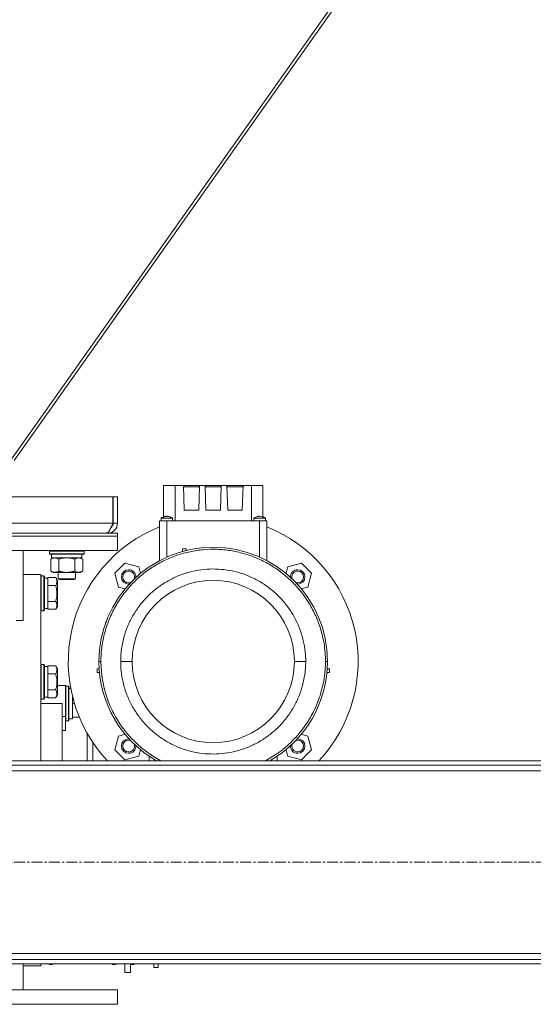
# Model space of a CAD drawing. Units: millimetres. Extents: x 0 to 21907, y -7 to 14850.
# Drawn here: x 17366 to 17721, y 8159 to 8839 of the extents above; entities that cross this region are included whole.
import ezdxf

# ---------------------------------------------------------------- set-up
doc = ezdxf.new("R2010")
doc.units = ezdxf.units.MM
doc.linetypes.add('K5LT_AXLED', pattern=[12, 7.5, -1.5, 1.5, -1.5])
doc.linetypes.add('K5LT_THIN', pattern=[0])
for name, color, linetype, true_color in [('OSI', 2, 'Continuous', 0xffff00), ('R', 1, 'Continuous', 0xff0000), ('WELDING', 7, 'Continuous', 0xffffff)]:
    doc.layers.add(name, color=color, linetype=linetype, true_color=true_color)

msp = doc.modelspace()

# ---------------------------------------------------------------- linework, layer by layer
at = {"layer": 'OSI', "color": 30, "linetype": 'K5LT_AXLED', "lineweight": 18, "true_color": 0xff8000}
msp.add_line((18642.19, 8257.29), (15875.79, 8257.29), dxfattribs=at)
at = {"layer": 'R', "color": 7, "linetype": 'K5LT_THIN', "lineweight": 18}
for p, q in [((17664.12, 8964.53), (17360.14, 8534.41)), ((17666.72, 8964.53), (17362.72, 8534.37)), ((17465.74, 8517.29), (17473.64, 8517.29)), ((17465.74, 8495.5), (17465.74, 8517.29)), ((17479.39, 8517.29), (17473.64, 8517.29)), ((17473.64, 8517.29), (17473.64, 8492.79)), ((17479.95, 8517.29), (17479.39, 8517.29)), ((17479.39, 8517.29), (17479.99, 8500.29)), ((17479.43, 8516.29), (17490.55, 8516.29)), ((17479.95, 8516.29), (17479.95, 8517.29)), ((17490.02, 8517.29), (17479.95, 8517.29)), ((17489.99, 8500.29), (17490.58, 8517.29)), ((17490.02, 8516.29), (17490.02, 8517.29)), ((17490.58, 8517.29), (17490.02, 8517.29)), ((17494.39, 8517.29), (17490.58, 8517.29)), ((17494.39, 8517.29), (17494.99, 8500.29)), ((17494.95, 8517.29), (17494.39, 8517.29)), ((17494.43, 8516.29), (17505.55, 8516.29)), ((17505.02, 8517.29), (17494.95, 8517.29)), ((17494.95, 8516.29), (17494.95, 8517.29)), ((17504.99, 8500.29), (17505.58, 8517.29)), ((17505.02, 8517.29), (17505.02, 8516.29)), ((17505.58, 8517.29), (17505.02, 8517.29)), ((17509.39, 8517.29), (17505.58, 8517.29)), ((17509.95, 8517.29), (17509.39, 8517.29)), ((17509.39, 8517.29), (17509.99, 8500.29)), ((17509.43, 8516.29), (17520.55, 8516.29)), ((17509.95, 8516.29), (17509.95, 8517.29)), ((17520.02, 8517.29), (17509.95, 8517.29)), ((17519.99, 8500.29), (17520.58, 8517.29)), ((17520.02, 8517.29), (17520.02, 8516.29)), ((17520.58, 8517.29), (17520.02, 8517.29)), ((17526.33, 8517.29), (17520.58, 8517.29)), ((17534.24, 8517.29), (17526.33, 8517.29)), ((17526.33, 8517.29), (17526.33, 8492.79)), ((17534.24, 8517.29), (17534.24, 8495.5)), ((17087.17, 8509.29), (17430.8, 8509.29)), ((17430.8, 8509.29), (17430.8, 8491.29)), ((17433.99, 8509.29), (17430.99, 8509.29)), ((17430.99, 8491.29), (17430.99, 8509.29)), ((17433.99, 8491.29), (17433.99, 8509.29)), ((17479.99, 8500.29), (17489.99, 8500.29)), ((17494.99, 8500.29), (17504.99, 8500.29)), ((17509.99, 8500.29), (17519.99, 8500.29)), ((17263.99, 8491.29), (17430.8, 8491.29)), ((17433.99, 8491.29), (17430.99, 8491.29)), ((17467.99, 8492.79), (17462.99, 8492.79)), ((17462.99, 8492.79), (17462.99, 8483.79)), ((17463.99, 8492.79), (17463.99, 8494.79)), ((17463.99, 8494.79), (17463.99, 8494.79)), ((17467.99, 8483.79), (17467.99, 8492.79)), ((17531.99, 8492.79), (17467.99, 8492.79)), ((17471.99, 8492.79), (17471.99, 8494.79)), ((17535.99, 8494.79), (17527.99, 8494.79)), ((17527.99, 8492.79), (17527.99, 8494.79)), ((17531.99, 8492.79), (17531.99, 8483.79)), ((17536.99, 8492.79), (17531.99, 8492.79)), ((17535.99, 8492.79), (17535.99, 8494.79)), ((17536.99, 8492.79), (17536.99, 8483.79)), ((17426.99, 8484.29), (17426.99, 8484.54)), ((17083.99, 8484.29), (17433.99, 8484.29)), ((17083.99, 8482.29), (17433.99, 8482.29)), ((17083.99, 8482.29), (17433.99, 8482.29)), ((17433.99, 8482.29), (17433.99, 8484.29)), ((17433.99, 8472.29), (17433.99, 8482.29)), ((17462.99, 8465.42), (17462.99, 8483.79)), ((17467.99, 8467.85), (17467.99, 8483.79)), ((17531.99, 8467.85), (17531.99, 8483.79)), ((17536.99, 8465.42), (17536.99, 8483.79)), ((17083.99, 8472.29), (17433.99, 8472.29)), ((17368.99, 8472.29), (17368.99, 8423.97)), ((17386.99, 8471.99), (17387.16, 8472.29)), ((17386.99, 8470.09), (17386.99, 8471.99)), ((17386.99, 8471.99), (17410.99, 8471.99)), ((17410.99, 8471.99), (17410.81, 8472.29)), ((17410.99, 8470.09), (17410.99, 8471.99)), ((17478.79, 8473.45), (17478.79, 8471.73)), ((17478.79, 8473.45), (17481.29, 8473.45)), ((17481.29, 8473.45), (17481.29, 8472.39)), ((17386.99, 8470.09), (17387.16, 8469.79)), ((17386.99, 8470.09), (17410.99, 8470.09)), ((17387.16, 8469.79), (17410.81, 8469.79)), ((17388.02, 8466.44), (17389.49, 8467.29)), ((17388.02, 8458.14), (17388.02, 8466.44)), ((17388.49, 8467.29), (17388.49, 8469.79)), ((17388.49, 8467.29), (17409.43, 8467.29)), ((17393.5, 8458.14), (17393.5, 8466.44)), ((17404.47, 8458.14), (17404.47, 8466.44)), ((17409.96, 8466.44), (17408.49, 8467.29)), ((17409.44, 8469.79), (17409.36, 8468.41)), ((17409.96, 8458.14), (17409.96, 8466.44)), ((17410.99, 8470.09), (17410.81, 8469.79)), ((17388.02, 8458.14), (17389.49, 8457.29)), ((17390.76, 8457.29), (17389.49, 8457.29)), ((17398.99, 8457.29), (17390.76, 8457.29)), ((17392.99, 8457.29), (17392.99, 8452.86)), ((17407.21, 8457.29), (17398.99, 8457.29)), ((17404.99, 8457.29), (17404.99, 8452.86)), ((17408.49, 8457.29), (17407.21, 8457.29)), ((17409.96, 8458.14), (17408.49, 8457.29)), ((17432.17, 8456.66), (17439.11, 8463.6)), ((17448.59, 8461.06), (17439.11, 8463.6)), ((17449.79, 8456.59), (17448.59, 8461.06)), ((17551.38, 8461.06), (17550.19, 8456.59)), ((17551.38, 8461.06), (17560.86, 8463.6)), ((17560.86, 8463.6), (17567.8, 8456.66)), ((17368.99, 8455.79), (17380.99, 8455.79)), ((17380.99, 8455.79), (17380.99, 8327.29)), ((17381.29, 8454.79), (17380.99, 8454.61)), ((17383.19, 8454.79), (17381.29, 8454.79)), ((17381.29, 8442.79), (17381.29, 8454.79)), ((17383.19, 8454.79), (17383.49, 8454.61)), ((17383.19, 8442.79), (17383.19, 8454.79)), ((17383.49, 8442.79), (17383.49, 8454.61)), ((17383.49, 8453.29), (17385.99, 8453.29)), ((17385.99, 8453.25), (17385.99, 8453.76)), ((17391.33, 8453.76), (17385.99, 8453.76)), ((17385.99, 8453.25), (17385.99, 8448.78)), ((17391.33, 8453.76), (17392.49, 8451.76)), ((17392.49, 8442.79), (17392.49, 8451.76)), ((17392.99, 8452.86), (17393.99, 8452.29)), ((17398.99, 8452.86), (17392.99, 8452.86)), ((17398.99, 8452.29), (17393.99, 8452.29)), ((17404.99, 8452.86), (17398.99, 8452.86)), ((17403.99, 8452.29), (17398.99, 8452.29)), ((17404.99, 8452.86), (17403.99, 8452.29)), ((17434.71, 8447.18), (17432.17, 8456.66)), ((17567.8, 8456.66), (17565.26, 8447.18)), ((17385.99, 8448.27), (17385.99, 8448.78)), ((17391.33, 8448.27), (17385.99, 8448.27)), ((17385.99, 8447.26), (17385.99, 8448.27)), ((17385.99, 8447.26), (17385.99, 8438.32)), ((17439.18, 8445.99), (17434.71, 8447.18)), ((17560.79, 8445.99), (17565.26, 8447.18)), ((17381.29, 8430.79), (17381.29, 8442.79)), ((17383.19, 8430.79), (17383.19, 8442.79)), ((17383.49, 8430.96), (17383.49, 8442.79)), ((17385.99, 8437.3), (17385.99, 8438.32)), ((17385.99, 8436.8), (17385.99, 8437.3)), ((17391.33, 8437.3), (17385.99, 8437.3)), ((17392.49, 8433.82), (17392.49, 8442.79)), ((17381.29, 8430.79), (17380.99, 8430.96)), ((17383.19, 8430.79), (17381.29, 8430.79)), ((17383.19, 8430.79), (17383.49, 8430.96)), ((17383.49, 8432.29), (17385.99, 8432.29)), ((17385.99, 8436.8), (17385.99, 8432.32)), ((17385.99, 8431.82), (17385.99, 8432.32)), ((17391.33, 8431.82), (17385.99, 8431.82)), ((17391.33, 8431.82), (17392.49, 8433.82)), ((17363.99, 8423.97), (17368.99, 8423.97)), ((17425.69, 8422.84), (17425.69, 8422.19)), ((17425.69, 8422.84), (17425.92, 8422.84)), ((17381.29, 8393.79), (17380.99, 8393.61)), ((17383.19, 8393.79), (17381.29, 8393.79)), ((17381.29, 8371.4), (17381.29, 8393.79)), ((17383.19, 8393.79), (17383.49, 8393.61)), ((17383.19, 8371.4), (17383.19, 8393.79)), ((17383.49, 8371.55), (17383.49, 8393.61)), ((17383.49, 8392.29), (17385.99, 8392.29)), ((17385.99, 8392.25), (17385.99, 8392.76)), ((17391.33, 8392.76), (17385.99, 8392.76)), ((17385.99, 8392.25), (17385.99, 8387.78)), ((17391.33, 8392.76), (17392.49, 8390.76)), ((17391.33, 8392.76), (17392.49, 8390.76)), ((17392.49, 8374.02), (17392.49, 8390.76)), ((17419.84, 8388.24), (17419.84, 8390.74)), ((17419.84, 8390.74), (17421.3, 8390.74)), ((17421.14, 8395.79), (17422.54, 8395.79)), ((17436.16, 8395.79), (17443.99, 8395.79)), ((17555.99, 8395.79), (17563.82, 8395.79)), ((17577.43, 8395.79), (17578.84, 8395.79)), ((17580.13, 8390.74), (17578.68, 8390.74)), ((17580.13, 8388.24), (17580.13, 8390.74)), ((17385.99, 8387.27), (17385.99, 8387.78)), ((17385.99, 8386.26), (17385.99, 8387.27)), ((17391.33, 8387.27), (17385.99, 8387.27)), ((17385.99, 8386.26), (17385.99, 8377.32)), ((17419.84, 8388.24), (17421.5, 8388.24)), ((17578.47, 8388.24), (17580.13, 8388.24)), ((17385.99, 8376.3), (17385.99, 8377.32)), ((17385.99, 8375.8), (17385.99, 8376.3)), ((17391.33, 8376.3), (17385.99, 8376.3)), ((17385.99, 8375.8), (17385.99, 8371.32)), ((17392.49, 8379.29), (17395.74, 8379.29)), ((17395.74, 8379.29), (17397.99, 8379.29)), ((17397.99, 8379.29), (17397.99, 8357.95)), ((17398.29, 8378.79), (17397.99, 8378.61)), ((17398.29, 8378.79), (17397.99, 8378.61)), ((17400.19, 8378.79), (17398.29, 8378.79)), ((17398.29, 8354.79), (17398.29, 8378.79)), ((17400.19, 8378.79), (17398.29, 8378.79)), ((17400.19, 8378.79), (17400.49, 8378.61)), ((17400.19, 8378.79), (17400.49, 8378.61)), ((17400.19, 8354.79), (17400.19, 8378.79)), ((17400.49, 8354.96), (17400.49, 8378.61)), ((17400.49, 8377.29), (17401.71, 8377.29)), ((17401.61, 8377.16), (17400.49, 8377.23)), ((17401.74, 8377.17), (17400.49, 8377.06)), ((17381.29, 8369.79), (17380.99, 8369.96)), ((17381.29, 8369.79), (17381.29, 8371.4)), ((17383.19, 8369.79), (17381.29, 8369.79)), ((17383.19, 8369.79), (17383.19, 8371.4)), ((17383.19, 8369.79), (17383.49, 8369.96)), ((17383.49, 8369.96), (17383.49, 8371.55)), ((17383.49, 8371.29), (17385.99, 8371.29)), ((17385.99, 8370.82), (17385.99, 8371.32)), ((17391.33, 8370.82), (17385.99, 8370.82)), ((17391.33, 8370.82), (17392.49, 8372.82)), ((17392.49, 8372.82), (17392.49, 8374.02)), ((17402.99, 8371.48), (17402.99, 8367.66)), ((17395.74, 8366.79), (17380.99, 8366.79)), ((17395.74, 8327.29), (17395.74, 8366.79)), ((17402.99, 8366.79), (17402.99, 8367.66)), ((17404.28, 8366.79), (17402.99, 8366.79)), ((17402.99, 8365.91), (17402.99, 8366.79)), ((17402.99, 8365.91), (17402.99, 8358.16)), ((17397.99, 8357.95), (17395.74, 8357.95)), ((17397.99, 8348.08), (17397.99, 8357.95)), ((17400.49, 8356.29), (17402.99, 8356.29)), ((17402.99, 8357.29), (17402.99, 8358.16)), ((17402.99, 8357.29), (17402.99, 8356.29)), ((17407.7, 8357.29), (17402.99, 8357.29)), ((17398.29, 8354.79), (17397.99, 8354.96)), ((17400.19, 8354.79), (17398.29, 8354.79)), ((17400.19, 8354.79), (17400.49, 8354.96)), ((17395.74, 8348.3), (17397.99, 8348.08)), ((17432.17, 8334.91), (17434.71, 8344.39)), ((17434.71, 8344.39), (17439.18, 8345.59)), ((17560.79, 8345.59), (17565.26, 8344.39)), ((17565.26, 8344.39), (17567.8, 8334.91)), ((17439.11, 8327.97), (17432.17, 8334.91)), ((17439.11, 8327.97), (17448.59, 8330.51)), ((17449.79, 8334.98), (17448.59, 8330.51)), ((17455.74, 8327.29), (17455.74, 8330.52)), ((17544.24, 8327.29), (17544.24, 8330.52)), ((17551.38, 8330.51), (17550.19, 8334.98)), ((17551.38, 8330.51), (17560.86, 8327.97)), ((17567.8, 8334.91), (17560.86, 8327.97)), ((18499.99, 8327.29), (16017.99, 8327.29)), ((18499.99, 8324.29), (16017.99, 8324.29)), ((17426.29, 8327.29), (17426.29, 8328.2)), ((18499.99, 8320.29), (16017.99, 8320.29)), ((16017.99, 8194.29), (18499.99, 8194.29)), ((16017.99, 8190.29), (18499.99, 8190.29)), ((16017.99, 8187.29), (18499.99, 8187.29)), ((17368.99, 8187.29), (17368.99, 8169.29)), ((17368.99, 8185.79), (17380.99, 8185.79)), ((17380.99, 8187.16), (17380.99, 8185.79)), ((17386.99, 8187.16), (17380.99, 8187.16)), ((17386.99, 8187.16), (17386.99, 8187.29)), ((17386.99, 8186.96), (17386.99, 8187.16)), ((17387.29, 8186.79), (17386.99, 8186.96)), ((17387.29, 8186.79), (17387.29, 8187.29)), ((17389.19, 8186.79), (17387.29, 8186.79)), ((17389.19, 8186.79), (17389.19, 8187.29)), ((17389.19, 8186.79), (17389.49, 8186.96)), ((17389.49, 8186.96), (17389.49, 8187.29)), ((17430.49, 8187.29), (17430.49, 8186.96)), ((17430.79, 8186.79), (17430.49, 8186.96)), ((17430.79, 8187.29), (17430.79, 8186.79)), ((17430.79, 8186.79), (17432.69, 8186.79)), ((17432.69, 8187.29), (17432.69, 8186.79)), ((17432.69, 8186.79), (17432.99, 8186.96)), ((17432.99, 8187.16), (17432.99, 8187.29)), ((17432.99, 8187.16), (17438.99, 8187.16)), ((17432.99, 8187.16), (17432.99, 8186.96)), ((17438.99, 8181.29), (17438.99, 8187.16)), ((17442.99, 8181.29), (17442.99, 8187.29)), ((17443.29, 8186.79), (17442.99, 8186.96)), ((17443.29, 8187.29), (17443.29, 8186.79)), ((17443.29, 8186.79), (17445.19, 8186.79)), ((17445.19, 8187.29), (17445.19, 8186.79)), ((17445.19, 8186.79), (17445.49, 8186.96)), ((17445.49, 8187.29), (17445.49, 8186.96)), ((17459.04, 8187.29), (17459.04, 8184.75)), ((17461.94, 8187.29), (17461.94, 8184.75)), ((17438.99, 8181.29), (17442.99, 8181.29)), ((17461.94, 8184.75), (17459.04, 8184.75)), ((17083.99, 8169.29), (17433.99, 8169.29)), ((17433.99, 8169.29), (17433.99, 8159.29)), ((17083.99, 8159.29), (17433.99, 8159.29))]:
    msp.add_line(p, q, dxfattribs=at)
for centre, radius, start, end in [((17426.99, 8491.29), 7, 270, 0), ((17426.99, 8491.29), 4, 307.61435, 0), ((17499.99, 8395.79), 100, 111.71562, 223.23561), ((17499.99, 8395.79), 100, 316.76439, 68.28438), ((17499.99, 8395.79), 78.85, 0, 180), ((17441.65, 8454.12), 5, 90, 270), ((17441.65, 8454.12), 4.08, 90, 270), ((17441.65, 8454.12), 5, 356.91347, 90), ((17441.65, 8454.12), 4.08, 340.90164, 90), ((17558.32, 8454.12), 5, 90, 183.08653), ((17558.32, 8454.12), 4.08, 90, 199.09836), ((17558.32, 8454.12), 5, 270, 90), ((17558.32, 8454.12), 4.08, 270, 90), ((17499.99, 8395.79), 56, 0, 180), ((17441.65, 8454.12), 4.08, 270, 289.09836), ((17441.65, 8454.12), 5, 270, 273.08653), ((17558.32, 8454.12), 4.08, 250.90164, 270), ((17558.32, 8454.12), 5, 266.91347, 270), ((17499.99, 8395.79), 78.85, 180, 240.31161), ((17499.99, 8395.79), 56, 180, 0), ((17499.99, 8395.79), 78.85, 299.68725, 0), ((17441.65, 8337.45), 5, 90, 270), ((17441.65, 8337.45), 5, 86.91347, 90), ((17558.32, 8337.45), 5, 90, 93.08653), ((17558.32, 8337.45), 5, 270, 90), ((17441.65, 8337.45), 4.08, 90, 270), ((17441.65, 8337.45), 4.08, 70.87686, 90), ((17441.65, 8337.45), 4.08, 270, 19.09836), ((17441.65, 8337.45), 5, 270, 3.08653), ((17558.32, 8337.45), 5, 176.91347, 270), ((17558.32, 8337.45), 4.08, 160.90164, 270), ((17558.32, 8337.45), 4.08, 90, 109.09836), ((17558.32, 8337.45), 4.08, 270, 90)]:
    msp.add_arc(centre, radius, start, end, dxfattribs=at)
msp.add_ellipse((17398.99, 8464.86), major_axis=(0, 22.52), ratio=0.466308, start_param=-1.46277, end_param=-1.350168, dxfattribs=at)
at = {"layer": 'WELDING', "color": 7, "linetype": 'K5LT_THIN', "lineweight": 18}
for p, q in [((17463.99, 8494.79), (17464, 8494.79)), ((17463.99, 8494.79), (17463.99, 8494.79)), ((17463.99, 8494.79), (17463.99, 8494.79)), ((17534.82, 8495.28), (17534.24, 8495.5)), ((17535.4, 8495.04), (17534.82, 8495.28)), ((17535.98, 8494.79), (17535.4, 8495.04)), ((17395.3, 8466.89), (17393.5, 8466.44)), ((17397.13, 8467.18), (17395.3, 8466.89)), ((17398.99, 8467.29), (17397.13, 8467.18)), ((17400.84, 8467.18), (17398.99, 8467.29)), ((17402.67, 8466.89), (17400.84, 8467.18)), ((17404.47, 8466.44), (17402.67, 8466.89)), ((17422.54, 8395.79), (17423.21, 8385.71)), ((17577.06, 8388.24), (17577.24, 8390.38)), ((17577.24, 8390.38), (17577.33, 8391.82)), ((17577.33, 8391.92), (17577.34, 8392.11)), ((17577.33, 8391.82), (17577.33, 8391.92)), ((17577.34, 8392.11), (17577.36, 8392.51)), ((17577.36, 8392.51), (17577.39, 8393.29)), ((17577.39, 8393.29), (17577.43, 8394.86)), ((17577.43, 8394.86), (17577.43, 8395.79)), ((17423.21, 8385.71), (17423.24, 8385.52)), ((17423.24, 8385.52), (17423.29, 8385.15)), ((17423.29, 8385.15), (17423.4, 8384.4)), ((17423.4, 8384.4), (17423.63, 8382.91)), ((17423.63, 8382.91), (17424.2, 8379.95)), ((17576, 8381.05), (17576.44, 8383.54)), ((17576.44, 8383.54), (17576.83, 8386.23)), ((17576.83, 8386.23), (17576.85, 8386.37)), ((17576.85, 8386.37), (17576.88, 8386.63)), ((17576.88, 8386.63), (17576.94, 8387.17)), ((17576.94, 8387.17), (17577.06, 8388.24)), ((17424.2, 8379.95), (17424.85, 8377.14)), ((17424.85, 8377.14), (17424.89, 8376.97)), ((17424.89, 8376.97), (17424.98, 8376.65)), ((17424.98, 8376.65), (17425.15, 8376)), ((17425.15, 8376), (17425.5, 8374.7)), ((17574.09, 8373.42), (17574.82, 8375.95)), ((17574.82, 8375.95), (17575.51, 8378.73)), ((17575.51, 8378.73), (17575.54, 8378.89)), ((17575.54, 8378.89), (17575.61, 8379.2)), ((17575.61, 8379.2), (17575.74, 8379.81)), ((17575.74, 8379.81), (17576, 8381.05)), ((17425.5, 8374.7), (17426.29, 8372.13)), ((17426.29, 8372.13), (17427.16, 8369.6)), ((17427.16, 8369.6), (17427.21, 8369.45)), ((17427.21, 8369.45), (17427.32, 8369.14)), ((17427.32, 8369.14), (17427.55, 8368.54)), ((17572.27, 8368.13), (17573.34, 8371.08)), ((17573.34, 8371.08), (17573.39, 8371.23)), ((17573.39, 8371.23), (17573.49, 8371.54)), ((17573.49, 8371.54), (17573.7, 8372.17)), ((17573.7, 8372.17), (17574.09, 8373.42)), ((17427.55, 8368.54), (17428.02, 8367.33)), ((17428.02, 8367.33), (17429.01, 8364.95)), ((17429.01, 8364.95), (17430.3, 8362.14)), ((17568.94, 8360.67), (17570.26, 8363.39)), ((17570.26, 8363.39), (17570.33, 8363.54)), ((17570.33, 8363.54), (17570.47, 8363.84)), ((17570.47, 8363.84), (17570.74, 8364.45)), ((17570.74, 8364.45), (17571.27, 8365.67)), ((17571.27, 8365.67), (17572.27, 8368.13)), ((17430.3, 8362.14), (17430.37, 8361.99)), ((17430.37, 8361.99), (17430.52, 8361.7)), ((17430.52, 8361.7), (17430.82, 8361.1)), ((17430.82, 8361.1), (17431.43, 8359.92)), ((17431.43, 8359.92), (17432.7, 8357.59)), ((17432.7, 8357.59), (17434.34, 8354.85)), ((17564.78, 8353.51), (17566.45, 8356.18)), ((17566.45, 8356.18), (17566.54, 8356.32)), ((17566.54, 8356.32), (17566.71, 8356.61)), ((17566.71, 8356.61), (17567.04, 8357.18)), ((17567.04, 8357.18), (17567.69, 8358.33)), ((17567.69, 8358.33), (17568.94, 8360.67)), ((17434.34, 8354.85), (17434.42, 8354.71)), ((17434.42, 8354.71), (17434.6, 8354.43)), ((17434.6, 8354.43), (17434.96, 8353.87)), ((17434.96, 8353.87), (17435.69, 8352.76)), ((17435.69, 8352.76), (17437.21, 8350.58)), ((17437.21, 8350.58), (17438.97, 8348.22)), ((17560.02, 8346.99), (17561.88, 8349.37)), ((17561.88, 8349.37), (17561.98, 8349.5)), ((17561.98, 8349.5), (17562.17, 8349.76)), ((17562.17, 8349.76), (17562.56, 8350.29)), ((17562.56, 8350.29), (17563.32, 8351.35)), ((17563.32, 8351.35), (17564.78, 8353.51)), ((17413, 8346.46), (17412.99, 8340.39)), ((17438.97, 8348.22), (17439.07, 8348.09)), ((17439.07, 8348.09), (17439.28, 8347.83)), ((17439.28, 8347.83), (17439.69, 8347.32)), ((17439.69, 8347.32), (17440.52, 8346.3)), ((17440.52, 8346.3), (17442.24, 8344.3)), ((17442.24, 8344.3), (17444.36, 8342.02)), ((17444.36, 8342.02), (17444.47, 8341.9)), ((17444.47, 8341.9), (17444.7, 8341.67)), ((17555.02, 8341.41), (17556.81, 8343.28)), ((17556.81, 8343.28), (17556.92, 8343.4)), ((17556.92, 8343.4), (17557.13, 8343.63)), ((17557.13, 8343.63), (17557.55, 8344.1)), ((17557.55, 8344.1), (17558.39, 8345.05)), ((17558.39, 8345.05), (17560.02, 8346.99)), ((17412.99, 8340.39), (17412.99, 8333.96)), ((17416.99, 8327.29), (17416.99, 8340.01)), ((17416.99, 8327.29), (17416.99, 8340.01)), ((17444.7, 8341.67), (17445.16, 8341.2)), ((17445.16, 8341.2), (17446.09, 8340.28)), ((17446.09, 8340.28), (17447.99, 8338.49)), ((17447.99, 8338.49), (17450.14, 8336.61)), ((17450.14, 8336.61), (17450.26, 8336.5)), ((17450.26, 8336.5), (17450.52, 8336.29)), ((17450.52, 8336.29), (17451.02, 8335.88)), ((17451.02, 8335.88), (17452.04, 8335.05)), ((17452.04, 8335.05), (17454.12, 8333.46)), ((17546.8, 8334.17), (17549.13, 8336.02)), ((17549.13, 8336.02), (17551.3, 8337.88)), ((17551.3, 8337.88), (17551.43, 8337.99)), ((17551.43, 8337.99), (17551.67, 8338.21)), ((17551.67, 8338.21), (17552.16, 8338.66)), ((17552.16, 8338.66), (17553.13, 8339.56)), ((17553.13, 8339.56), (17555.02, 8341.41)), ((17412.99, 8333.96), (17412.99, 8327.29)), ((17454.12, 8333.46), (17456.74, 8331.61)), ((17456.74, 8331.61), (17456.89, 8331.51)), ((17456.89, 8331.51), (17457.17, 8331.33)), ((17457.17, 8331.33), (17457.73, 8330.95)), ((17457.73, 8330.95), (17458.87, 8330.22)), ((17458.87, 8330.22), (17461.19, 8328.81)), ((17461.19, 8328.81), (17463.95, 8327.29)), ((17536.03, 8327.29), (17544.54, 8332.52)), ((17544.54, 8332.52), (17544.69, 8332.62)), ((17544.69, 8332.62), (17545, 8332.84)), ((17545, 8332.84), (17545.6, 8333.28)), ((17545.6, 8333.28), (17546.8, 8334.17))]:
    msp.add_line(p, q, dxfattribs=at)
msp.add_open_spline([(17430.8, 8491.29), (17430.69, 8491.03), (17430.47, 8490.5), (17430.15, 8489.73), (17429.82, 8488.97), (17429.49, 8488.24), (17429.16, 8487.56), (17428.83, 8486.91), (17428.5, 8486.33), (17428.18, 8485.8), (17427.85, 8485.35), (17427.52, 8484.97), (17427.19, 8484.67), (17426.86, 8484.45), (17426.54, 8484.32), (17426.32, 8484.29), (17426.21, 8484.29)], degree=3, dxfattribs=at)
for points, knots in [([(17471.99, 8494.79), (17471.98, 8494.79), (17471.98, 8494.79), (17471.71, 8494.9), (17471.45, 8495.02), (17471.13, 8495.15), (17471.07, 8495.18), (17470.96, 8495.22), (17470.91, 8495.24), (17470.75, 8495.31), (17470.64, 8495.35), (17470.32, 8495.47), (17470.11, 8495.55), (17469.53, 8495.74), (17469.16, 8495.85), (17468.55, 8495.96), (17468.33, 8495.98), (17467.91, 8495.99), (17467.73, 8495.98), (17467.35, 8495.94), (17467.16, 8495.91), (17466.74, 8495.82), (17466.51, 8495.76), (17466.1, 8495.63), (17465.92, 8495.57), (17465.59, 8495.45), (17465.44, 8495.39), (17464.85, 8495.16), (17464.43, 8494.97), (17463.99, 8494.79), (17463.99, 8494.79), (17463.99, 8494.79)], [0, 0, 0, 0, 0.024281, 0.024281, 2.383726, 2.383726, 2.88669, 2.88669, 3.359159, 3.359159, 4.304096, 4.304096, 6.178726, 6.178726, 9.328152, 9.328152, 11.200964, 11.200964, 12.709254, 12.709254, 14.315406, 14.315406, 16.253876, 16.253876, 17.827381, 17.827381, 19.147091, 19.147091, 22.975728, 22.975728, 23, 23, 23, 23]), ([(17471.99, 8494.79), (17471.99, 8494.79), (17471.96, 8494.79), (17471.86, 8494.79), (17471.76, 8494.79), (17471.59, 8494.79), (17471.38, 8494.79), (17471.13, 8494.79), (17470.89, 8494.79), (17470.61, 8494.79), (17470.33, 8494.79), (17469.9, 8494.79), (17469.48, 8494.79), (17469.07, 8494.79), (17468.6, 8494.79), (17467.96, 8494.79), (17467.24, 8494.79), (17466.75, 8494.79), (17466.37, 8494.79), (17466.04, 8494.79), (17465.67, 8494.79), (17465.32, 8494.79), (17465.02, 8494.79), (17464.76, 8494.79), (17464.56, 8494.79), (17464.36, 8494.79), (17464.19, 8494.79), (17464.06, 8494.79), (17464, 8494.79), (17463.99, 8494.79), (17463.99, 8494.79)], [0, 0, 0, 0, 1.706053, 2.464807, 3.293664, 4.478833, 5.651414, 6.455212, 7.709888, 8.361152, 9.33558, 10.351712, 12.141979, 12.738797, 13.487343, 15.756045, 17.416378, 18.858133, 19.508409, 20.421641, 21.596236, 22.709723, 23.750639, 24.717163, 25.703327, 26.535972, 27.706282, 29.061436, 30.256727, 31, 31, 31, 31]), ([(17535.99, 8494.79), (17535.98, 8494.79), (17535.98, 8494.79), (17535.45, 8495.01), (17534.92, 8495.24), (17534.34, 8495.46), (17534.29, 8495.48), (17533.8, 8495.63), (17533.35, 8495.8), (17532.69, 8495.93), (17532.46, 8495.97), (17532.06, 8495.99), (17531.87, 8495.99), (17531.5, 8495.96), (17531.32, 8495.94), (17530.92, 8495.86), (17530.7, 8495.81), (17530.17, 8495.65), (17529.86, 8495.55), (17529.03, 8495.23), (17528.51, 8495), (17527.99, 8494.79), (17527.99, 8494.79), (17527.99, 8494.79)], [0, 0, 0, 0, 0.001017, 0.001017, 0.2, 0.2, 0.21875, 0.21875, 0.384429, 0.384429, 0.468384, 0.468384, 0.53774, 0.53774, 0.606074, 0.606074, 0.689, 0.689, 0.804476, 0.804476, 0.998983, 0.998983, 1, 1, 1, 1]), ([(17577.43, 8395.79), (17577.44, 8399.86), (17576.82, 8407.49), (17574.36, 8418.02), (17570.85, 8427.36), (17566.33, 8436), (17560.71, 8444.07), (17554.12, 8451.35), (17546.76, 8457.68), (17538.74, 8463.01), (17530.19, 8467.28), (17521.25, 8470.44), (17512.04, 8472.48), (17502.68, 8473.38), (17493.28, 8473.13), (17483.99, 8471.75), (17474.91, 8469.24), (17466.17, 8465.63), (17457.88, 8460.96), (17450.18, 8455.26), (17443.17, 8448.59), (17437, 8441.06), (17431.75, 8432.7), (17427.44, 8423.41), (17424.44, 8413.7), (17422.85, 8404.32), (17422.54, 8398.46), (17422.54, 8395.79)], [0, 0, 0, 0, 1.407526, 2.634722, 3.728489, 4.848233, 5.995569, 7.118608, 8.235042, 9.3415, 10.439115, 11.528214, 12.610992, 13.690878, 14.770937, 15.850661, 16.931043, 18.016953, 19.109655, 20.211966, 21.322276, 22.44384, 23.570547, 24.722664, 25.974627, 27.074969, 28, 28, 28, 28]), ([(17390.76, 8467.29), (17390.57, 8467.29), (17390.26, 8467.27), (17389.77, 8467.18), (17389.25, 8467.03), (17388.64, 8466.78), (17388.22, 8466.56), (17388.02, 8466.44)], [0, 0, 0, 0, 1.597458, 2.676777, 4.235764, 6.182879, 8, 8, 8, 8]), ([(17393.5, 8466.44), (17393.17, 8466.63), (17392.68, 8466.88), (17392.04, 8467.1), (17391.62, 8467.2), (17391.2, 8467.27), (17390.92, 8467.29), (17390.76, 8467.29)], [0, 0, 0, 0, 3.005828, 4.318193, 5.5895, 6.632109, 8, 8, 8, 8]), ([(17409.96, 8466.44), (17409.63, 8466.63), (17409.16, 8466.86), (17408.59, 8467.07), (17408.24, 8467.16), (17407.94, 8467.23), (17407.6, 8467.27), (17407.24, 8467.29), (17406.89, 8467.28), (17406.58, 8467.24), (17406.25, 8467.18), (17405.8, 8467.06), (17405.19, 8466.83), (17404.73, 8466.59), (17404.47, 8466.44)], [0, 0, 0, 0, 2.72415, 3.912285, 4.716446, 5.530362, 6.353984, 7.500189, 8.40607, 9.211142, 9.998759, 11.128707, 12.847273, 15, 15, 15, 15]), ([(17388.02, 8458.14), (17388.26, 8457.99), (17388.69, 8457.77), (17389.3, 8457.53), (17389.83, 8457.38), (17390.32, 8457.3), (17390.62, 8457.29), (17390.76, 8457.29)], [0, 0, 0, 0, 2.217775, 3.830428, 5.353122, 6.821732, 8, 8, 8, 8]), ([(17390.76, 8457.29), (17390.94, 8457.29), (17391.29, 8457.31), (17391.73, 8457.4), (17392.23, 8457.54), (17392.79, 8457.75), (17393.26, 8458), (17393.5, 8458.14)], [0, 0, 0, 0, 1.523216, 3.057663, 3.814901, 5.878539, 8, 8, 8, 8]), ([(17393.5, 8458.14), (17393.56, 8458.12), (17393.69, 8458.08), (17393.87, 8458.03), (17394.05, 8457.98), (17394.3, 8457.92), (17394.61, 8457.84), (17394.95, 8457.76), (17395.26, 8457.69), (17395.53, 8457.64), (17395.76, 8457.59), (17395.95, 8457.56), (17396.16, 8457.52), (17396.45, 8457.48), (17396.81, 8457.43), (17397.17, 8457.39), (17397.66, 8457.34), (17398.15, 8457.31), (17398.63, 8457.29), (17398.87, 8457.29), (17398.99, 8457.29)], [0, 0, 0, 0, 0.154377, 0.308754, 0.46313, 0.617507, 0.926261, 1.235014, 1.462725, 1.690436, 1.918146, 2.032002, 2.145857, 2.439724, 2.733591, 3.027458, 3.321325, 3.909059, 4.202926, 4.496793, 4.496793, 4.496793, 4.496793]), ([(17398.99, 8457.29), (17399.17, 8457.29), (17399.53, 8457.29), (17400.09, 8457.32), (17400.64, 8457.37), (17401.13, 8457.42), (17401.49, 8457.47), (17401.72, 8457.51), (17401.89, 8457.54), (17402.06, 8457.57), (17402.23, 8457.6), (17402.41, 8457.63), (17402.6, 8457.67), (17402.82, 8457.72), (17403.13, 8457.79), (17403.45, 8457.86), (17403.77, 8457.94), (17404, 8458), (17404.24, 8458.07), (17404.39, 8458.11), (17404.47, 8458.14)], [0, 0, 0, 0, 0.447011, 0.894022, 1.341033, 1.788044, 2.071119, 2.212656, 2.354194, 2.495731, 2.637268, 2.778805, 2.920343, 3.117399, 3.314455, 3.708568, 3.905624, 4.10268, 4.299736, 4.496793, 4.496793, 4.496793, 4.496793]), ([(17404.47, 8458.14), (17404.76, 8457.97), (17405.2, 8457.75), (17405.76, 8457.53), (17406.14, 8457.42), (17406.5, 8457.34), (17406.86, 8457.3), (17407.1, 8457.29), (17407.21, 8457.29)], [0, 0, 0, 0, 2.905563, 4.375924, 5.511195, 6.679161, 7.850161, 9, 9, 9, 9]), ([(17407.21, 8457.29), (17407.34, 8457.29), (17407.59, 8457.3), (17407.96, 8457.35), (17408.33, 8457.43), (17408.79, 8457.57), (17409.33, 8457.79), (17409.75, 8458.02), (17409.96, 8458.14)], [0, 0, 0, 0, 1.192024, 2.404251, 3.60809, 4.765234, 6.955738, 9, 9, 9, 9]), ([(17436.16, 8395.79), (17436.15, 8399.15), (17436.66, 8405.43), (17438.69, 8414.12), (17441.58, 8421.82), (17445.31, 8428.93), (17449.95, 8435.58), (17455.38, 8441.58), (17461.44, 8446.8), (17468.05, 8451.19), (17475.09, 8454.71), (17482.46, 8457.32), (17490.06, 8459), (17497.77, 8459.74), (17505.52, 8459.53), (17513.18, 8458.39), (17520.66, 8456.32), (17527.86, 8453.35), (17534.69, 8449.5), (17541.04, 8444.8), (17546.82, 8439.31), (17551.91, 8433.09), (17556.23, 8426.21), (17559.78, 8418.56), (17562.25, 8410.55), (17563.56, 8402.82), (17563.82, 8397.99), (17563.82, 8395.79)], [0, 0, 0, 0, 1.407907, 2.635399, 3.729305, 4.849022, 5.99614, 7.118891, 8.235123, 9.341534, 10.439223, 11.528436, 12.611307, 13.691242, 14.771326, 15.851087, 16.931538, 18.017558, 19.110364, 20.212704, 21.322897, 22.444202, 23.570638, 24.722605, 25.97463, 27.075014, 28, 28, 28, 28]), ([(17391.33, 8448.27), (17391.52, 8448.6), (17391.72, 8448.99), (17391.91, 8449.49), (17392, 8449.76), (17392.07, 8450.03), (17392.13, 8450.31), (17392.17, 8450.64), (17392.19, 8451), (17392.17, 8451.35), (17392.13, 8451.67), (17392.07, 8452.02), (17391.95, 8452.45), (17391.71, 8453.05), (17391.48, 8453.5), (17391.33, 8453.76)], [0, 0, 0, 0, 2.912728, 3.529104, 4.366059, 5.20805, 5.90491, 6.841792, 7.999747, 8.992853, 9.878966, 10.753647, 12.031595, 13.665019, 16, 16, 16, 16]), ([(17392.18, 8442.79), (17392.18, 8443.07), (17392.17, 8443.64), (17392.1, 8444.49), (17391.99, 8445.34), (17391.83, 8446.31), (17391.61, 8447.29), (17391.42, 8447.98), (17391.33, 8448.27)], [0, 0, 0, 0, 3.829997, 7.659995, 11.489992, 15.319989, 20.90052, 24.973438, 24.973438, 24.973438, 24.973438]), ([(17391.33, 8437.3), (17391.36, 8437.39), (17391.43, 8437.63), (17391.56, 8438.11), (17391.74, 8438.88), (17391.92, 8439.75), (17392.04, 8440.6), (17392.12, 8441.33), (17392.17, 8442.06), (17392.18, 8442.54), (17392.18, 8442.79)], [0, 0, 0, 0, 1.235584, 3.294892, 6.795714, 11.875088, 15.149676, 18.424263, 21.698851, 24.973438, 24.973438, 24.973438, 24.973438]), ([(17391.33, 8431.82), (17391.52, 8432.14), (17391.72, 8432.54), (17391.91, 8433.04), (17392, 8433.3), (17392.07, 8433.57), (17392.13, 8433.86), (17392.17, 8434.18), (17392.19, 8434.54), (17392.17, 8434.89), (17392.13, 8435.21), (17392.07, 8435.56), (17391.95, 8436), (17391.71, 8436.6), (17391.48, 8437.04), (17391.33, 8437.3)], [0, 0, 0, 0, 2.912728, 3.529104, 4.366059, 5.20805, 5.90491, 6.841792, 7.999747, 8.992853, 9.878966, 10.753647, 12.031595, 13.665019, 16, 16, 16, 16]), ([(17391.33, 8387.27), (17391.52, 8387.6), (17391.72, 8387.99), (17391.91, 8388.49), (17392, 8388.76), (17392.07, 8389.03), (17392.13, 8389.31), (17392.17, 8389.64), (17392.19, 8390), (17392.17, 8390.35), (17392.13, 8390.67), (17392.07, 8391.02), (17391.95, 8391.45), (17391.71, 8392.05), (17391.48, 8392.5), (17391.33, 8392.76)], [0, 0, 0, 0, 2.912728, 3.529104, 4.366059, 5.20805, 5.90491, 6.841792, 7.999747, 8.992853, 9.878966, 10.753647, 12.031595, 13.665019, 16, 16, 16, 16]), ([(17563.82, 8395.79), (17563.82, 8392.43), (17563.31, 8386.14), (17561.28, 8377.46), (17558.39, 8369.76), (17554.66, 8362.64), (17550.03, 8355.99), (17544.6, 8349.99), (17538.54, 8344.77), (17531.92, 8340.38), (17524.88, 8336.87), (17517.51, 8334.26), (17509.92, 8332.58), (17502.2, 8331.84), (17494.46, 8332.04), (17486.8, 8333.18), (17479.32, 8335.25), (17472.11, 8338.22), (17465.28, 8342.08), (17458.93, 8346.78), (17453.15, 8352.27), (17448.07, 8358.48), (17443.74, 8365.36), (17440.19, 8373.02), (17437.72, 8381.03), (17436.41, 8388.75), (17436.16, 8393.58), (17436.16, 8395.79)], [0, 0, 0, 0, 1.407907, 2.635399, 3.729305, 4.849022, 5.99614, 7.118891, 8.235123, 9.341534, 10.439223, 11.528436, 12.611307, 13.691242, 14.771326, 15.851087, 16.931538, 18.017558, 19.110364, 20.212704, 21.322897, 22.444202, 23.570638, 24.722605, 25.97463, 27.075014, 28, 28, 28, 28]), ([(17391.33, 8376.3), (17391.4, 8376.54), (17391.57, 8377.16), (17391.84, 8378.28), (17392.02, 8379.41), (17392.13, 8380.36), (17392.17, 8381), (17392.18, 8381.5), (17392.18, 8381.86), (17392.18, 8382.2), (17392.16, 8382.6), (17392.14, 8383.05), (17392.1, 8383.51), (17392.02, 8384.16), (17391.86, 8385.18), (17391.61, 8386.28), (17391.4, 8387.03), (17391.33, 8387.27)], [0, 0, 0, 0, 2.896048, 7.635036, 13.675312, 16.352744, 19.030177, 21.193346, 22.27493, 23.356515, 25.164905, 26.973294, 28.781684, 30.590074, 34.691771, 40.985529, 43.953237, 43.953237, 43.953237, 43.953237]), ([(17392.18, 8373.56), (17392.18, 8373.7), (17392.17, 8373.98), (17392.1, 8374.42), (17392, 8374.83), (17391.77, 8375.47), (17391.54, 8375.94), (17391.33, 8376.3)], [0, 0, 0, 0, 1.218955, 2.409535, 3.824463, 4.76519, 8, 8, 8, 8]), ([(17391.33, 8370.82), (17391.43, 8370.98), (17391.56, 8371.23), (17391.76, 8371.66), (17391.93, 8372.08), (17392.07, 8372.56), (17392.15, 8372.98), (17392.18, 8373.31), (17392.18, 8373.5), (17392.18, 8373.56)], [0, 0, 0, 0, 1.771842, 2.803781, 4.748491, 6.434444, 8.016551, 9.332655, 10, 10, 10, 10])]:
    msp.add_open_spline(points, degree=3, knots=knots, dxfattribs=at)

doc.saveas('drawing.dxf')
